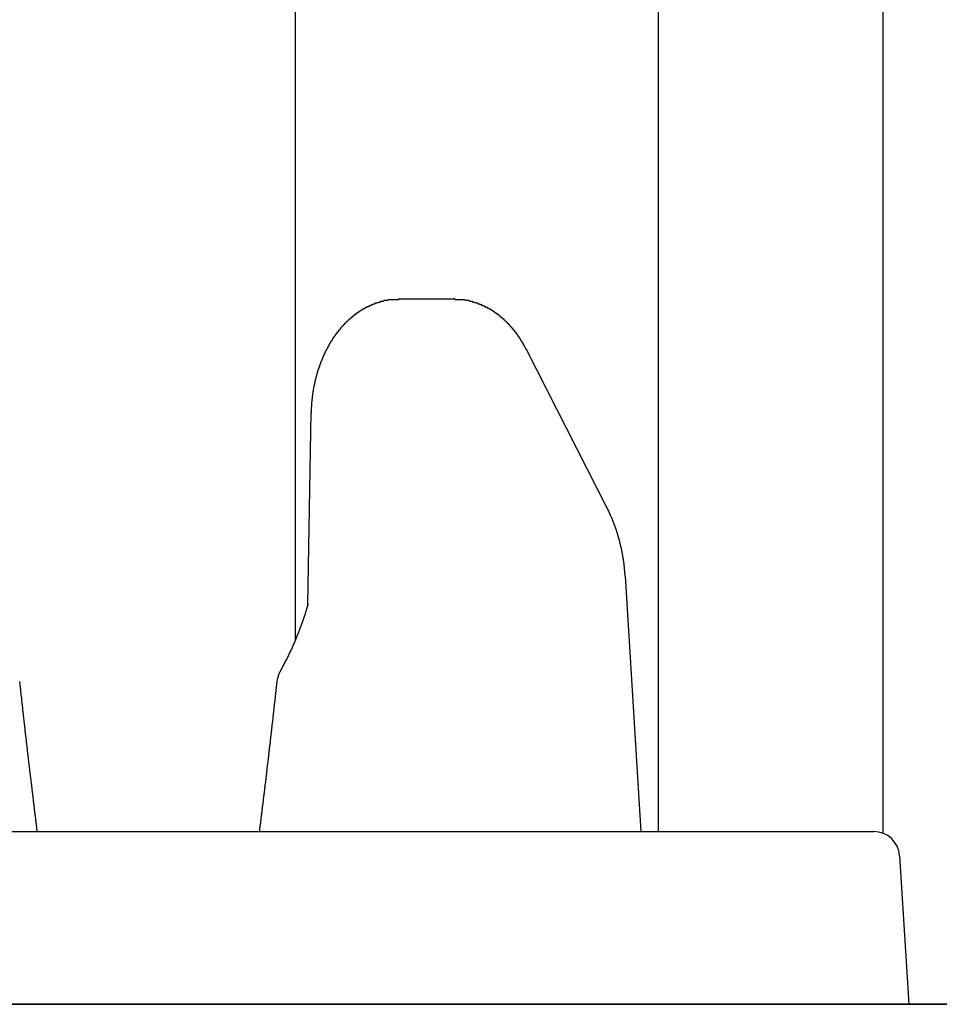
# Model space of a CAD drawing. Extents: x 0 to 990, y 0 to 1595.
# Drawn here: x 156 to 167, y 1308 to 1319 of the extents above; entities that cross this region are included whole.
import ezdxf

# ---------------------------------------------------------------- set-up
doc = ezdxf.new("R2010")
doc.units = 0
doc.layers.get('0').update_dxf_attribs({"linetype": 'CONTINUOUS'})
doc.layers.add('YKK_12', color=2, linetype='CONTINUOUS')
doc.layers.add('YKK_13', color=4, linetype='CONTINUOUS')

msp = doc.modelspace()

# ---------------------------------------------------------------- linework, layer by layer
for points in [[(160.494, 1316.11, 0), (160.49, 1316.11, 0), (160.486, 1316.1, 0), (160.483, 1316.1, 0), (160.479, 1316.1, 0), (160.475, 1316.1, 0), (160.472, 1316.1, 0), (160.468, 1316.1, 0), (160.464, 1316.1, 0), (160.461, 1316.1, 0), (160.457, 1316.1, 0), (160.454, 1316.1, 0), (160.45, 1316.1, 0), (160.446, 1316.1, 0), (160.443, 1316.1, 0), (160.439, 1316.1, 0), (160.435, 1316.1, 0), (160.432, 1316.1, 0), (160.428, 1316.1, 0), (160.424, 1316.1, 0), (160.421, 1316.1, 0), (160.417, 1316.1, 0), (160.414, 1316.1, 0), (160.41, 1316.1, 0), (160.406, 1316.1, 0), (160.403, 1316.1, 0), (160.399, 1316.1, 0), (160.395, 1316.1, 0), (160.392, 1316.1, 0), (160.388, 1316.1, 0), (160.385, 1316.1, 0), (160.381, 1316.1, 0), (160.377, 1316.1, 0), (160.374, 1316.1, 0), (160.37, 1316.1, 0), (160.367, 1316.1, 0), (160.363, 1316.09, 0), (160.36, 1316.09, 0), (160.356, 1316.09, 0), (160.352, 1316.09, 0), (160.349, 1316.09, 0), (160.345, 1316.09, 0), (160.342, 1316.09, 0), (160.338, 1316.09, 0), (160.335, 1316.09, 0), (160.331, 1316.09, 0), (160.327, 1316.09, 0), (160.324, 1316.09, 0), (160.32, 1316.09, 0), (160.317, 1316.09, 0), (160.313, 1316.08, 0), (160.31, 1316.08, 0), (160.306, 1316.08, 0), (160.303, 1316.08, 0), (160.299, 1316.08, 0), (160.296, 1316.08, 0), (160.292, 1316.08, 0), (160.289, 1316.08, 0), (160.285, 1316.08, 0), (160.282, 1316.08, 0), (160.278, 1316.08, 0), (160.275, 1316.07, 0), (160.271, 1316.07, 0), (160.268, 1316.07, 0), (160.264, 1316.07, 0), (160.261, 1316.07, 0), (160.257, 1316.07, 0), (160.254, 1316.07, 0), (160.25, 1316.07, 0), (160.247, 1316.07, 0), (160.244, 1316.06, 0), (160.24, 1316.06, 0), (160.237, 1316.06, 0), (160.233, 1316.06, 0), (160.23, 1316.06, 0), (160.227, 1316.06, 0), (160.223, 1316.06, 0), (160.22, 1316.06, 0), (160.216, 1316.06, 0), (160.213, 1316.05, 0), (160.21, 1316.05, 0), (160.206, 1316.05, 0), (160.203, 1316.05, 0), (160.199, 1316.05, 0), (160.196, 1316.05, 0), (160.193, 1316.05, 0), (160.189, 1316.04, 0), (160.186, 1316.04, 0), (160.183, 1316.04, 0), (160.18, 1316.04, 0), (160.176, 1316.04, 0), (160.173, 1316.04, 0), (160.17, 1316.04, 0), (160.166, 1316.03, 0), (160.163, 1316.03, 0), (160.16, 1316.03, 0), (160.157, 1316.03, 0), (160.153, 1316.03, 0), (160.15, 1316.03, 0), (160.147, 1316.03, 0), (160.144, 1316.02, 0), (160.14, 1316.02, 0), (160.137, 1316.02, 0), (160.134, 1316.02, 0), (160.131, 1316.02, 0), (160.127, 1316.02, 0), (160.124, 1316.02, 0), (160.121, 1316.01, 0), (160.118, 1316.01, 0), (160.115, 1316.01, 0), (160.112, 1316.01, 0), (160.108, 1316.01, 0), (160.105, 1316.01, 0), (160.102, 1316, 0), (160.099, 1316, 0), (160.096, 1316, 0), (160.093, 1316, 0), (160.09, 1316, 0), (160.087, 1315.99, 0), (160.084, 1315.99, 0), (160.08, 1315.99, 0), (160.077, 1315.99, 0), (160.074, 1315.99, 0), (160.071, 1315.99, 0), (160.068, 1315.98, 0), (160.065, 1315.98, 0), (160.062, 1315.98, 0), (160.059, 1315.98, 0), (160.056, 1315.98, 0), (160.053, 1315.97, 0), (160.05, 1315.97, 0), (160.047, 1315.97, 0), (160.044, 1315.97, 0), (160.041, 1315.97, 0), (160.038, 1315.97, 0), (160.035, 1315.96, 0), (160.032, 1315.96, 0), (160.029, 1315.96, 0), (160.026, 1315.96, 0), (160.023, 1315.96, 0), (160.021, 1315.95, 0), (160.018, 1315.95, 0), (160.015, 1315.95, 0), (160.012, 1315.95, 0), (160.009, 1315.95, 0), (160.006, 1315.94, 0), (160.003, 1315.94, 0), (160, 1315.94, 0), (159.998, 1315.94, 0), (159.995, 1315.94, 0), (159.992, 1315.93, 0), (159.989, 1315.93, 0), (159.986, 1315.93, 0), (159.983, 1315.93, 0), (159.981, 1315.92, 0), (159.978, 1315.92, 0), (159.975, 1315.92, 0), (159.972, 1315.92, 0), (159.97, 1315.92, 0), (159.967, 1315.91, 0), (159.964, 1315.91, 0), (159.961, 1315.91, 0), (159.959, 1315.91, 0), (159.956, 1315.91, 0), (159.953, 1315.9, 0), (159.951, 1315.9, 0), (159.948, 1315.9, 0), (159.945, 1315.9, 0), (159.943, 1315.89, 0), (159.94, 1315.89, 0), (159.937, 1315.89, 0), (159.935, 1315.89, 0), (159.932, 1315.88, 0), (159.929, 1315.88, 0), (159.927, 1315.88, 0), (159.924, 1315.88, 0), (159.921, 1315.88, 0), (159.919, 1315.87, 0), (159.916, 1315.87, 0), (159.914, 1315.87, 0), (159.911, 1315.87, 0), (159.909, 1315.86, 0), (159.906, 1315.86, 0), (159.904, 1315.86, 0), (159.901, 1315.86, 0), (159.898, 1315.85, 0), (159.896, 1315.85, 0), (159.893, 1315.85, 0), (159.891, 1315.85, 0), (159.889, 1315.85, 0), (159.886, 1315.84, 0), (159.884, 1315.84, 0), (159.881, 1315.84, 0), (159.879, 1315.84, 0), (159.876, 1315.83, 0), (159.874, 1315.83, 0), (159.871, 1315.83, 0), (159.869, 1315.83, 0), (159.867, 1315.82, 0), (159.864, 1315.82, 0), (159.862, 1315.82, 0), (159.859, 1315.82, 0), (159.857, 1315.81, 0), (159.855, 1315.81, 0), (159.852, 1315.81, 0), (159.85, 1315.81, 0), (159.848, 1315.8, 0), (159.845, 1315.8, 0), (159.843, 1315.8, 0), (159.841, 1315.8, 0), (159.838, 1315.79, 0), (159.836, 1315.79, 0), (159.834, 1315.79, 0), (159.832, 1315.79, 0), (159.829, 1315.78, 0), (159.827, 1315.78, 0), (159.825, 1315.78, 0), (159.823, 1315.78, 0), (159.82, 1315.77, 0), (159.818, 1315.77, 0), (159.816, 1315.77, 0), (159.814, 1315.77, 0), (159.811, 1315.76, 0), (159.809, 1315.76, 0), (159.807, 1315.76, 0), (159.805, 1315.75, 0), (159.803, 1315.75, 0), (159.801, 1315.75, 0), (159.798, 1315.75, 0), (159.796, 1315.74, 0), (159.794, 1315.74, 0), (159.792, 1315.74, 0), (159.79, 1315.74, 0), (159.788, 1315.73, 0), (159.786, 1315.73, 0), (159.784, 1315.73, 0), (159.782, 1315.73, 0), (159.78, 1315.72, 0), (159.777, 1315.72, 0), (159.775, 1315.72, 0), (159.773, 1315.71, 0), (159.771, 1315.71, 0), (159.769, 1315.71, 0), (159.767, 1315.71, 0), (159.765, 1315.7, 0), (159.763, 1315.7, 0), (159.761, 1315.7, 0), (159.759, 1315.7, 0), (159.757, 1315.69, 0), (159.755, 1315.69, 0), (159.753, 1315.69, 0), (159.751, 1315.68, 0), (159.749, 1315.68, 0), (159.747, 1315.68, 0), (159.746, 1315.68, 0), (159.744, 1315.67, 0), (159.742, 1315.67, 0), (159.74, 1315.67, 0), (159.738, 1315.67, 0), (159.736, 1315.66, 0), (159.734, 1315.66, 0), (159.732, 1315.66, 0), (159.73, 1315.65, 0), (159.729, 1315.65, 0), (159.727, 1315.65, 0), (159.725, 1315.65, 0), (159.723, 1315.64, 0), (159.721, 1315.64, 0), (159.719, 1315.64, 0), (159.718, 1315.63, 0), (159.716, 1315.63, 0), (159.714, 1315.63, 0), (159.712, 1315.63, 0), (159.71, 1315.62, 0), (159.709, 1315.62, 0), (159.707, 1315.62, 0), (159.705, 1315.62, 0), (159.703, 1315.61, 0), (159.702, 1315.61, 0), (159.7, 1315.61, 0), (159.698, 1315.6, 0), (159.696, 1315.6, 0), (159.695, 1315.6, 0), (159.693, 1315.6, 0), (159.691, 1315.59, 0), (159.69, 1315.59, 0), (159.688, 1315.59, 0), (159.686, 1315.58, 0), (159.685, 1315.58, 0), (159.683, 1315.58, 0), (159.681, 1315.58, 0), (159.68, 1315.57, 0), (159.678, 1315.57, 0), (159.676, 1315.57, 0), (159.675, 1315.56, 0), (159.673, 1315.56, 0), (159.672, 1315.56, 0), (159.67, 1315.55, 0), (159.668, 1315.55, 0), (159.667, 1315.55, 0), (159.665, 1315.55, 0), (159.664, 1315.54, 0), (159.662, 1315.54, 0), (159.661, 1315.54, 0), (159.659, 1315.53, 0), (159.657, 1315.53, 0), (159.656, 1315.53, 0), (159.654, 1315.53, 0), (159.653, 1315.52, 0), (159.651, 1315.52, 0), (159.65, 1315.52, 0), (159.648, 1315.51, 0), (159.647, 1315.51, 0), (159.645, 1315.51, 0), (159.644, 1315.51, 0), (159.642, 1315.5, 0), (159.641, 1315.5, 0), (159.64, 1315.5, 0), (159.638, 1315.49, 0), (159.637, 1315.49, 0), (159.635, 1315.49, 0), (159.634, 1315.48, 0), (159.632, 1315.48, 0), (159.631, 1315.48, 0), (159.63, 1315.48, 0), (159.628, 1315.47, 0), (159.627, 1315.47, 0), (159.625, 1315.47, 0), (159.624, 1315.46, 0), (159.623, 1315.46, 0), (159.621, 1315.46, 0), (159.62, 1315.45, 0), (159.619, 1315.45, 0), (159.617, 1315.45, 0), (159.616, 1315.45, 0), (159.615, 1315.44, 0), (159.613, 1315.44, 0), (159.612, 1315.44, 0), (159.611, 1315.43, 0), (159.609, 1315.43, 0), (159.608, 1315.43, 0), (159.607, 1315.43, 0), (159.606, 1315.42, 0), (159.604, 1315.42, 0), (159.603, 1315.42, 0), (159.602, 1315.41, 0), (159.601, 1315.41, 0), (159.599, 1315.41, 0), (159.598, 1315.4, 0), (159.597, 1315.4, 0), (159.596, 1315.4, 0), (159.594, 1315.39, 0), (159.593, 1315.39, 0), (159.592, 1315.39, 0), (159.591, 1315.39, 0), (159.59, 1315.38, 0), (159.588, 1315.38, 0), (159.587, 1315.38, 0), (159.586, 1315.37, 0), (159.585, 1315.37, 0), (159.584, 1315.37, 0), (159.583, 1315.36, 0), (159.581, 1315.36, 0), (159.58, 1315.36, 0), (159.579, 1315.36, 0), (159.578, 1315.35, 0), (159.577, 1315.35, 0), (159.576, 1315.35, 0), (159.575, 1315.34, 0), (159.574, 1315.34, 0), (159.573, 1315.34, 0), (159.572, 1315.33, 0), (159.57, 1315.33, 0), (159.569, 1315.33, 0), (159.568, 1315.32, 0), (159.567, 1315.32, 0), (159.566, 1315.32, 0), (159.565, 1315.32, 0), (159.564, 1315.31, 0), (159.563, 1315.31, 0), (159.562, 1315.31, 0), (159.561, 1315.3, 0), (159.56, 1315.3, 0), (159.559, 1315.3, 0), (159.558, 1315.29, 0), (159.557, 1315.29, 0), (159.556, 1315.29, 0), (159.555, 1315.29, 0), (159.554, 1315.28, 0), (159.553, 1315.28, 0), (159.552, 1315.28, 0), (159.551, 1315.27, 0), (159.55, 1315.27, 0), (159.549, 1315.27, 0), (159.548, 1315.26, 0), (159.547, 1315.26, 0), (159.547, 1315.26, 0), (159.546, 1315.25, 0), (159.545, 1315.25, 0), (159.544, 1315.25, 0), (159.543, 1315.24, 0), (159.542, 1315.24, 0), (159.541, 1315.24, 0), (159.54, 1315.24, 0), (159.539, 1315.23, 0), (159.539, 1315.23, 0), (159.538, 1315.23, 0), (159.537, 1315.22, 0), (159.536, 1315.22, 0), (159.535, 1315.22, 0), (159.534, 1315.21, 0), (159.533, 1315.21, 0), (159.533, 1315.21, 0), (159.532, 1315.2, 0), (159.531, 1315.2, 0), (159.53, 1315.2, 0), (159.529, 1315.2, 0), (159.529, 1315.19, 0), (159.528, 1315.19, 0), (159.527, 1315.19, 0), (159.526, 1315.18, 0), (159.526, 1315.18, 0), (159.525, 1315.18, 0), (159.524, 1315.17, 0), (159.523, 1315.17, 0), (159.523, 1315.17, 0), (159.522, 1315.16, 0), (159.521, 1315.16, 0), (159.52, 1315.16, 0), (159.52, 1315.15, 0), (159.519, 1315.15, 0), (159.518, 1315.15, 0), (159.517, 1315.15, 0), (159.517, 1315.14, 0), (159.516, 1315.14, 0), (159.515, 1315.14, 0), (159.515, 1315.13, 0), (159.514, 1315.13, 0), (159.513, 1315.13, 0), (159.513, 1315.12, 0), (159.512, 1315.12, 0), (159.511, 1315.12, 0), (159.511, 1315.11, 0), (159.51, 1315.11, 0), (159.51, 1315.11, 0), (159.509, 1315.1, 0), (159.508, 1315.1, 0), (159.508, 1315.1, 0), (159.507, 1315.1, 0), (159.506, 1315.09, 0), (159.506, 1315.09, 0), (159.505, 1315.09, 0), (159.505, 1315.08, 0), (159.504, 1315.08, 0), (159.504, 1315.08, 0), (159.503, 1315.07, 0), (159.502, 1315.07, 0), (159.502, 1315.07, 0), (159.501, 1315.06, 0), (159.501, 1315.06, 0), (159.5, 1315.06, 0), (159.5, 1315.05, 0), (159.499, 1315.05, 0), (159.499, 1315.05, 0), (159.498, 1315.04, 0), (159.498, 1315.04, 0), (159.497, 1315.04, 0), (159.497, 1315.04, 0), (159.496, 1315.03, 0), (159.496, 1315.03, 0), (159.495, 1315.03, 0), (159.495, 1315.02, 0), (159.494, 1315.02, 0), (159.494, 1315.02, 0), (159.493, 1315.01, 0), (159.493, 1315.01, 0), (159.492, 1315.01, 0), (159.492, 1315, 0), (159.492, 1315, 0), (159.491, 1315, 0), (159.491, 1314.99, 0), (159.49, 1314.99, 0), (159.49, 1314.99, 0), (159.489, 1314.98, 0), (159.489, 1314.98, 0), (159.489, 1314.98, 0), (159.488, 1314.98, 0), (159.488, 1314.97, 0), (159.488, 1314.97, 0), (159.487, 1314.97, 0), (159.487, 1314.96, 0), (159.486, 1314.96, 0), (159.486, 1314.96, 0), (159.486, 1314.95, 0), (159.485, 1314.95, 0), (159.485, 1314.95, 0), (159.485, 1314.94, 0), (159.484, 1314.94, 0), (159.484, 1314.94, 0), (159.484, 1314.93, 0), (159.483, 1314.93, 0), (159.483, 1314.93, 0), (159.483, 1314.92, 0), (159.483, 1314.92, 0), (159.482, 1314.92, 0), (159.482, 1314.92, 0), (159.482, 1314.91, 0), (159.482, 1314.91, 0), (159.481, 1314.91, 0), (159.481, 1314.9, 0), (159.481, 1314.9, 0), (159.481, 1314.9, 0), (159.48, 1314.89, 0), (159.48, 1314.89, 0), (159.48, 1314.89, 0), (159.48, 1314.88, 0), (159.479, 1314.88, 0), (159.479, 1314.88, 0), (159.479, 1314.87, 0), (159.479, 1314.87, 0), (159.479, 1314.87, 0), (159.479, 1314.86, 0), (159.478, 1314.86, 0), (159.478, 1314.86, 0), (159.478, 1314.85, 0), (159.478, 1314.85, 0), (159.478, 1314.85, 0), (159.478, 1314.85, 0), (159.477, 1314.84, 0), (159.477, 1314.84, 0), (159.477, 1314.84, 0), (159.477, 1314.83, 0), (159.477, 1314.83, 0), (159.477, 1314.83, 0), (159.477, 1314.82, 0), (159.477, 1314.82, 0), (159.477, 1314.82, 0), (159.476, 1314.81, 0), (159.476, 1314.81, 0), (159.476, 1314.81, 0), (159.476, 1314.8, 0), (159.476, 1314.8, 0), (159.476, 1314.8, 0), (159.476, 1314.79, 0)], [(161.967, 1315.52, 0), (161.966, 1315.53, 0), (161.964, 1315.53, 0), (161.963, 1315.53, 0), (161.962, 1315.53, 0), (161.961, 1315.53, 0), (161.959, 1315.54, 0), (161.958, 1315.54, 0), (161.957, 1315.54, 0), (161.956, 1315.54, 0), (161.954, 1315.55, 0), (161.953, 1315.55, 0), (161.952, 1315.55, 0), (161.951, 1315.55, 0), (161.949, 1315.56, 0), (161.948, 1315.56, 0), (161.947, 1315.56, 0), (161.946, 1315.56, 0), (161.944, 1315.57, 0), (161.943, 1315.57, 0), (161.942, 1315.57, 0), (161.94, 1315.57, 0), (161.939, 1315.57, 0), (161.938, 1315.58, 0), (161.937, 1315.58, 0), (161.935, 1315.58, 0), (161.934, 1315.58, 0), (161.933, 1315.59, 0), (161.931, 1315.59, 0), (161.93, 1315.59, 0), (161.929, 1315.59, 0), (161.927, 1315.6, 0), (161.926, 1315.6, 0), (161.925, 1315.6, 0), (161.923, 1315.6, 0), (161.922, 1315.6, 0), (161.921, 1315.61, 0), (161.919, 1315.61, 0), (161.918, 1315.61, 0), (161.917, 1315.61, 0), (161.915, 1315.62, 0), (161.914, 1315.62, 0), (161.912, 1315.62, 0), (161.911, 1315.62, 0), (161.91, 1315.62, 0), (161.908, 1315.63, 0), (161.907, 1315.63, 0), (161.905, 1315.63, 0), (161.904, 1315.63, 0), (161.902, 1315.64, 0), (161.901, 1315.64, 0), (161.9, 1315.64, 0), (161.898, 1315.64, 0), (161.897, 1315.65, 0), (161.895, 1315.65, 0), (161.894, 1315.65, 0), (161.892, 1315.65, 0), (161.891, 1315.65, 0), (161.889, 1315.66, 0), (161.888, 1315.66, 0), (161.886, 1315.66, 0), (161.885, 1315.66, 0), (161.883, 1315.67, 0), (161.882, 1315.67, 0), (161.88, 1315.67, 0), (161.879, 1315.67, 0), (161.877, 1315.67, 0), (161.876, 1315.68, 0), (161.874, 1315.68, 0), (161.873, 1315.68, 0), (161.871, 1315.68, 0), (161.869, 1315.69, 0), (161.868, 1315.69, 0), (161.866, 1315.69, 0), (161.865, 1315.69, 0), (161.863, 1315.69, 0), (161.862, 1315.7, 0), (161.86, 1315.7, 0), (161.858, 1315.7, 0), (161.857, 1315.7, 0), (161.855, 1315.71, 0), (161.854, 1315.71, 0), (161.852, 1315.71, 0), (161.85, 1315.71, 0), (161.849, 1315.71, 0), (161.847, 1315.72, 0), (161.845, 1315.72, 0), (161.844, 1315.72, 0), (161.842, 1315.72, 0), (161.84, 1315.72, 0), (161.839, 1315.73, 0), (161.837, 1315.73, 0), (161.835, 1315.73, 0), (161.834, 1315.73, 0), (161.832, 1315.74, 0), (161.83, 1315.74, 0), (161.829, 1315.74, 0), (161.827, 1315.74, 0), (161.825, 1315.74, 0), (161.824, 1315.75, 0), (161.822, 1315.75, 0), (161.82, 1315.75, 0), (161.818, 1315.75, 0), (161.817, 1315.75, 0), (161.815, 1315.76, 0), (161.813, 1315.76, 0), (161.812, 1315.76, 0), (161.81, 1315.76, 0), (161.808, 1315.76, 0), (161.806, 1315.77, 0), (161.804, 1315.77, 0), (161.803, 1315.77, 0), (161.801, 1315.77, 0), (161.799, 1315.78, 0), (161.797, 1315.78, 0), (161.796, 1315.78, 0), (161.794, 1315.78, 0), (161.792, 1315.78, 0), (161.79, 1315.79, 0), (161.788, 1315.79, 0), (161.787, 1315.79, 0), (161.785, 1315.79, 0), (161.783, 1315.79, 0), (161.781, 1315.8, 0), (161.779, 1315.8, 0), (161.777, 1315.8, 0), (161.775, 1315.8, 0), (161.774, 1315.8, 0), (161.772, 1315.81, 0), (161.77, 1315.81, 0), (161.768, 1315.81, 0), (161.766, 1315.81, 0), (161.764, 1315.81, 0), (161.762, 1315.82, 0), (161.76, 1315.82, 0), (161.759, 1315.82, 0), (161.757, 1315.82, 0), (161.755, 1315.82, 0), (161.753, 1315.83, 0), (161.751, 1315.83, 0), (161.749, 1315.83, 0), (161.747, 1315.83, 0), (161.745, 1315.83, 0), (161.743, 1315.84, 0), (161.741, 1315.84, 0), (161.739, 1315.84, 0), (161.737, 1315.84, 0), (161.735, 1315.84, 0), (161.733, 1315.85, 0), (161.731, 1315.85, 0), (161.729, 1315.85, 0), (161.727, 1315.85, 0), (161.725, 1315.85, 0), (161.723, 1315.86, 0), (161.721, 1315.86, 0), (161.719, 1315.86, 0), (161.717, 1315.86, 0), (161.715, 1315.86, 0), (161.713, 1315.86, 0), (161.711, 1315.87, 0), (161.709, 1315.87, 0), (161.707, 1315.87, 0), (161.705, 1315.87, 0), (161.703, 1315.87, 0), (161.701, 1315.88, 0), (161.699, 1315.88, 0), (161.697, 1315.88, 0), (161.694, 1315.88, 0), (161.692, 1315.88, 0), (161.69, 1315.88, 0), (161.688, 1315.89, 0), (161.686, 1315.89, 0), (161.684, 1315.89, 0), (161.682, 1315.89, 0), (161.68, 1315.89, 0), (161.678, 1315.9, 0), (161.675, 1315.9, 0), (161.673, 1315.9, 0), (161.671, 1315.9, 0), (161.669, 1315.9, 0), (161.667, 1315.9, 0), (161.665, 1315.91, 0), (161.662, 1315.91, 0), (161.66, 1315.91, 0), (161.658, 1315.91, 0), (161.656, 1315.91, 0), (161.654, 1315.92, 0), (161.651, 1315.92, 0), (161.649, 1315.92, 0), (161.647, 1315.92, 0), (161.645, 1315.92, 0), (161.643, 1315.92, 0), (161.64, 1315.93, 0), (161.638, 1315.93, 0), (161.636, 1315.93, 0), (161.634, 1315.93, 0), (161.631, 1315.93, 0), (161.629, 1315.93, 0), (161.627, 1315.94, 0), (161.625, 1315.94, 0), (161.622, 1315.94, 0), (161.62, 1315.94, 0), (161.618, 1315.94, 0), (161.615, 1315.94, 0), (161.613, 1315.95, 0), (161.611, 1315.95, 0), (161.608, 1315.95, 0), (161.606, 1315.95, 0), (161.604, 1315.95, 0), (161.602, 1315.95, 0), (161.599, 1315.96, 0), (161.597, 1315.96, 0), (161.595, 1315.96, 0), (161.592, 1315.96, 0), (161.59, 1315.96, 0), (161.587, 1315.96, 0), (161.585, 1315.96, 0), (161.583, 1315.97, 0), (161.58, 1315.97, 0), (161.578, 1315.97, 0), (161.576, 1315.97, 0), (161.573, 1315.97, 0), (161.571, 1315.97, 0), (161.568, 1315.98, 0), (161.566, 1315.98, 0), (161.564, 1315.98, 0), (161.561, 1315.98, 0), (161.559, 1315.98, 0), (161.556, 1315.98, 0), (161.554, 1315.98, 0), (161.551, 1315.99, 0), (161.549, 1315.99, 0), (161.546, 1315.99, 0), (161.544, 1315.99, 0), (161.542, 1315.99, 0), (161.539, 1315.99, 0), (161.537, 1315.99, 0), (161.534, 1316, 0), (161.532, 1316, 0), (161.529, 1316, 0), (161.527, 1316, 0), (161.524, 1316, 0), (161.522, 1316, 0), (161.519, 1316, 0), (161.517, 1316.01, 0), (161.514, 1316.01, 0), (161.512, 1316.01, 0), (161.509, 1316.01, 0), (161.506, 1316.01, 0), (161.504, 1316.01, 0), (161.501, 1316.01, 0), (161.499, 1316.01, 0), (161.496, 1316.02, 0), (161.494, 1316.02, 0), (161.491, 1316.02, 0), (161.489, 1316.02, 0), (161.486, 1316.02, 0), (161.483, 1316.02, 0), (161.481, 1316.02, 0), (161.478, 1316.03, 0), (161.476, 1316.03, 0), (161.473, 1316.03, 0), (161.47, 1316.03, 0), (161.468, 1316.03, 0), (161.465, 1316.03, 0), (161.463, 1316.03, 0), (161.46, 1316.03, 0), (161.457, 1316.03, 0), (161.455, 1316.04, 0), (161.452, 1316.04, 0), (161.449, 1316.04, 0), (161.447, 1316.04, 0), (161.444, 1316.04, 0), (161.441, 1316.04, 0), (161.439, 1316.04, 0), (161.436, 1316.04, 0), (161.433, 1316.04, 0), (161.431, 1316.05, 0), (161.428, 1316.05, 0), (161.425, 1316.05, 0), (161.423, 1316.05, 0), (161.42, 1316.05, 0), (161.417, 1316.05, 0), (161.415, 1316.05, 0), (161.412, 1316.05, 0), (161.409, 1316.05, 0), (161.407, 1316.06, 0), (161.404, 1316.06, 0), (161.401, 1316.06, 0), (161.398, 1316.06, 0), (161.396, 1316.06, 0), (161.393, 1316.06, 0), (161.39, 1316.06, 0), (161.387, 1316.06, 0), (161.385, 1316.06, 0), (161.382, 1316.06, 0), (161.379, 1316.06, 0), (161.376, 1316.07, 0), (161.374, 1316.07, 0), (161.371, 1316.07, 0), (161.368, 1316.07, 0), (161.365, 1316.07, 0), (161.363, 1316.07, 0), (161.36, 1316.07, 0), (161.357, 1316.07, 0), (161.354, 1316.07, 0), (161.352, 1316.07, 0), (161.349, 1316.07, 0), (161.346, 1316.07, 0), (161.343, 1316.08, 0), (161.34, 1316.08, 0), (161.338, 1316.08, 0), (161.335, 1316.08, 0), (161.332, 1316.08, 0), (161.329, 1316.08, 0), (161.326, 1316.08, 0), (161.323, 1316.08, 0), (161.321, 1316.08, 0), (161.318, 1316.08, 0), (161.315, 1316.08, 0), (161.312, 1316.08, 0), (161.309, 1316.08, 0), (161.306, 1316.09, 0), (161.304, 1316.09, 0), (161.301, 1316.09, 0), (161.298, 1316.09, 0), (161.295, 1316.09, 0), (161.292, 1316.09, 0), (161.289, 1316.09, 0), (161.287, 1316.09, 0), (161.284, 1316.09, 0), (161.281, 1316.09, 0), (161.278, 1316.09, 0), (161.275, 1316.09, 0), (161.272, 1316.09, 0), (161.269, 1316.09, 0), (161.267, 1316.09, 0), (161.264, 1316.09, 0), (161.261, 1316.09, 0), (161.258, 1316.09, 0), (161.255, 1316.1, 0), (161.252, 1316.1, 0), (161.249, 1316.1, 0), (161.246, 1316.1, 0), (161.243, 1316.1, 0), (161.241, 1316.1, 0), (161.238, 1316.1, 0), (161.235, 1316.1, 0), (161.232, 1316.1, 0), (161.229, 1316.1, 0), (161.226, 1316.1, 0), (161.223, 1316.1, 0), (161.22, 1316.1, 0), (161.217, 1316.1, 0), (161.215, 1316.1, 0), (161.212, 1316.1, 0), (161.209, 1316.1, 0), (161.206, 1316.1, 0), (161.203, 1316.1, 0), (161.2, 1316.1, 0), (161.197, 1316.1, 0), (161.194, 1316.1, 0), (161.191, 1316.1, 0), (161.188, 1316.1, 0), (161.185, 1316.1, 0), (161.183, 1316.1, 0), (161.18, 1316.1, 0), (161.177, 1316.1, 0), (161.174, 1316.1, 0), (161.171, 1316.1, 0), (161.168, 1316.1, 0), (161.165, 1316.1, 0), (161.162, 1316.1, 0), (161.159, 1316.1, 0), (161.156, 1316.1, 0), (161.153, 1316.1, 0), (161.15, 1316.1, 0), (161.147, 1316.1, 0), (161.145, 1316.1, 0), (161.142, 1316.1, 0), (161.139, 1316.11, 0), (161.136, 1316.11, 0), (161.133, 1316.11, 0), (161.13, 1316.11, 0)], [(163.11, 1312.9, 0), (163.11, 1312.9, 0), (163.11, 1312.91, 0), (163.11, 1312.91, 0), (163.109, 1312.91, 0), (163.109, 1312.92, 0), (163.109, 1312.92, 0), (163.109, 1312.92, 0), (163.108, 1312.93, 0), (163.108, 1312.93, 0), (163.108, 1312.93, 0), (163.108, 1312.93, 0), (163.107, 1312.94, 0), (163.107, 1312.94, 0), (163.107, 1312.94, 0), (163.107, 1312.95, 0), (163.106, 1312.95, 0), (163.106, 1312.95, 0), (163.106, 1312.96, 0), (163.106, 1312.96, 0), (163.105, 1312.96, 0), (163.105, 1312.97, 0), (163.105, 1312.97, 0), (163.104, 1312.97, 0), (163.104, 1312.98, 0), (163.104, 1312.98, 0), (163.104, 1312.98, 0), (163.103, 1312.99, 0), (163.103, 1312.99, 0), (163.103, 1312.99, 0), (163.102, 1312.99, 0), (163.102, 1313, 0), (163.102, 1313, 0), (163.101, 1313, 0), (163.101, 1313.01, 0), (163.101, 1313.01, 0), (163.1, 1313.01, 0), (163.1, 1313.02, 0), (163.1, 1313.02, 0), (163.099, 1313.02, 0), (163.099, 1313.03, 0), (163.099, 1313.03, 0), (163.098, 1313.03, 0), (163.098, 1313.04, 0), (163.097, 1313.04, 0), (163.097, 1313.04, 0), (163.097, 1313.05, 0), (163.096, 1313.05, 0), (163.096, 1313.05, 0), (163.095, 1313.05, 0), (163.095, 1313.06, 0), (163.095, 1313.06, 0), (163.094, 1313.06, 0), (163.094, 1313.07, 0), (163.093, 1313.07, 0), (163.093, 1313.07, 0), (163.092, 1313.08, 0), (163.092, 1313.08, 0), (163.091, 1313.08, 0), (163.091, 1313.09, 0), (163.091, 1313.09, 0), (163.09, 1313.09, 0), (163.09, 1313.1, 0), (163.089, 1313.1, 0), (163.089, 1313.1, 0), (163.088, 1313.11, 0), (163.088, 1313.11, 0), (163.087, 1313.11, 0), (163.087, 1313.11, 0), (163.086, 1313.12, 0), (163.086, 1313.12, 0), (163.085, 1313.12, 0), (163.084, 1313.13, 0), (163.084, 1313.13, 0), (163.083, 1313.13, 0), (163.083, 1313.14, 0), (163.082, 1313.14, 0), (163.082, 1313.14, 0), (163.081, 1313.15, 0), (163.081, 1313.15, 0), (163.08, 1313.15, 0), (163.079, 1313.16, 0), (163.079, 1313.16, 0), (163.078, 1313.16, 0), (163.078, 1313.17, 0), (163.077, 1313.17, 0), (163.076, 1313.17, 0), (163.076, 1313.17, 0), (163.075, 1313.18, 0), (163.075, 1313.18, 0), (163.074, 1313.18, 0), (163.073, 1313.19, 0), (163.073, 1313.19, 0), (163.072, 1313.19, 0), (163.071, 1313.2, 0), (163.071, 1313.2, 0), (163.07, 1313.2, 0), (163.07, 1313.21, 0), (163.069, 1313.21, 0), (163.068, 1313.21, 0), (163.068, 1313.22, 0), (163.067, 1313.22, 0), (163.066, 1313.22, 0), (163.066, 1313.22, 0), (163.065, 1313.23, 0), (163.064, 1313.23, 0), (163.063, 1313.23, 0), (163.063, 1313.24, 0), (163.062, 1313.24, 0), (163.061, 1313.24, 0), (163.061, 1313.25, 0), (163.06, 1313.25, 0), (163.059, 1313.25, 0), (163.058, 1313.26, 0), (163.058, 1313.26, 0), (163.057, 1313.26, 0), (163.056, 1313.27, 0), (163.055, 1313.27, 0), (163.055, 1313.27, 0), (163.054, 1313.27, 0), (163.053, 1313.28, 0), (163.052, 1313.28, 0), (163.052, 1313.28, 0), (163.051, 1313.29, 0), (163.05, 1313.29, 0), (163.049, 1313.29, 0), (163.049, 1313.3, 0), (163.048, 1313.3, 0), (163.047, 1313.3, 0), (163.046, 1313.31, 0), (163.045, 1313.31, 0), (163.044, 1313.31, 0), (163.044, 1313.31, 0), (163.043, 1313.32, 0), (163.042, 1313.32, 0), (163.041, 1313.32, 0), (163.04, 1313.33, 0), (163.04, 1313.33, 0), (163.039, 1313.33, 0), (163.038, 1313.34, 0), (163.037, 1313.34, 0), (163.036, 1313.34, 0), (163.035, 1313.35, 0), (163.034, 1313.35, 0), (163.033, 1313.35, 0), (163.033, 1313.36, 0), (163.032, 1313.36, 0), (163.031, 1313.36, 0), (163.03, 1313.36, 0), (163.029, 1313.37, 0), (163.028, 1313.37, 0), (163.027, 1313.37, 0), (163.026, 1313.38, 0), (163.025, 1313.38, 0), (163.024, 1313.38, 0), (163.024, 1313.39, 0), (163.023, 1313.39, 0), (163.022, 1313.39, 0), (163.021, 1313.4, 0), (163.02, 1313.4, 0), (163.019, 1313.4, 0), (163.018, 1313.4, 0), (163.017, 1313.41, 0), (163.016, 1313.41, 0), (163.015, 1313.41, 0), (163.014, 1313.42, 0), (163.013, 1313.42, 0), (163.012, 1313.42, 0), (163.011, 1313.43, 0), (163.01, 1313.43, 0), (163.009, 1313.43, 0), (163.008, 1313.44, 0), (163.007, 1313.44, 0), (163.006, 1313.44, 0), (163.005, 1313.44, 0), (163.004, 1313.45, 0), (163.003, 1313.45, 0), (163.002, 1313.45, 0), (163.001, 1313.46, 0), (163, 1313.46, 0), (162.999, 1313.46, 0), (162.998, 1313.47, 0), (162.997, 1313.47, 0), (162.995, 1313.47, 0), (162.994, 1313.48, 0), (162.993, 1313.48, 0), (162.992, 1313.48, 0), (162.991, 1313.48, 0), (162.99, 1313.49, 0), (162.989, 1313.49, 0), (162.988, 1313.49, 0), (162.987, 1313.5, 0), (162.985, 1313.5, 0), (162.984, 1313.5, 0), (162.983, 1313.51, 0), (162.982, 1313.51, 0), (162.981, 1313.51, 0), (162.98, 1313.51, 0), (162.979, 1313.52, 0), (162.977, 1313.52, 0), (162.976, 1313.52, 0), (162.975, 1313.53, 0), (162.974, 1313.53, 0), (162.973, 1313.53, 0), (162.972, 1313.54, 0), (162.97, 1313.54, 0), (162.969, 1313.54, 0), (162.968, 1313.54, 0), (162.967, 1313.55, 0), (162.965, 1313.55, 0), (162.964, 1313.55, 0), (162.963, 1313.56, 0), (162.962, 1313.56, 0), (162.96, 1313.56, 0), (162.959, 1313.57, 0), (162.958, 1313.57, 0), (162.957, 1313.57, 0), (162.955, 1313.57, 0), (162.954, 1313.58, 0), (162.953, 1313.58, 0), (162.951, 1313.58, 0), (162.95, 1313.59, 0), (162.949, 1313.59, 0), (162.947, 1313.59, 0), (162.946, 1313.6, 0), (162.945, 1313.6, 0), (162.943, 1313.6, 0), (162.942, 1313.6, 0), (162.941, 1313.61, 0), (162.939, 1313.61, 0), (162.938, 1313.61, 0), (162.937, 1313.62, 0), (162.935, 1313.62, 0), (162.934, 1313.62, 0), (162.932, 1313.63, 0), (162.931, 1313.63, 0), (162.93, 1313.63, 0), (162.928, 1313.63, 0), (162.927, 1313.64, 0), (162.925, 1313.64, 0), (162.924, 1313.64, 0), (162.923, 1313.65, 0), (162.921, 1313.65, 0), (162.92, 1313.65, 0), (162.918, 1313.66, 0), (162.917, 1313.66, 0), (162.916, 1313.66, 0), (162.914, 1313.66, 0), (162.913, 1313.67, 0), (162.911, 1313.67, 0), (162.91, 1313.67, 0), (162.908, 1313.68, 0), (162.907, 1313.68, 0), (162.906, 1313.68, 0), (162.904, 1313.68, 0), (162.903, 1313.69, 0)], [(159.44, 1312.58, 0), (159.439, 1312.58, 0), (159.438, 1312.57, 0), (159.437, 1312.57, 0), (159.436, 1312.57, 0), (159.435, 1312.56, 0), (159.434, 1312.56, 0), (159.433, 1312.55, 0), (159.432, 1312.55, 0), (159.431, 1312.55, 0), (159.43, 1312.54, 0), (159.428, 1312.54, 0), (159.427, 1312.54, 0), (159.426, 1312.53, 0), (159.425, 1312.53, 0), (159.424, 1312.53, 0), (159.423, 1312.52, 0), (159.422, 1312.52, 0), (159.421, 1312.51, 0), (159.42, 1312.51, 0), (159.419, 1312.51, 0), (159.418, 1312.5, 0), (159.416, 1312.5, 0), (159.415, 1312.5, 0), (159.414, 1312.49, 0), (159.413, 1312.49, 0), (159.412, 1312.49, 0), (159.411, 1312.48, 0), (159.41, 1312.48, 0), (159.409, 1312.48, 0), (159.407, 1312.47, 0), (159.406, 1312.47, 0), (159.405, 1312.46, 0), (159.404, 1312.46, 0), (159.403, 1312.46, 0), (159.402, 1312.45, 0), (159.401, 1312.45, 0), (159.399, 1312.45, 0), (159.398, 1312.44, 0), (159.397, 1312.44, 0), (159.396, 1312.44, 0), (159.395, 1312.43, 0), (159.394, 1312.43, 0), (159.392, 1312.43, 0), (159.391, 1312.42, 0), (159.39, 1312.42, 0), (159.389, 1312.41, 0), (159.388, 1312.41, 0), (159.386, 1312.41, 0), (159.385, 1312.4, 0), (159.384, 1312.4, 0), (159.383, 1312.4, 0), (159.381, 1312.39, 0), (159.38, 1312.39, 0), (159.379, 1312.39, 0), (159.378, 1312.38, 0), (159.376, 1312.38, 0), (159.375, 1312.37, 0), (159.374, 1312.37, 0), (159.373, 1312.37, 0), (159.371, 1312.36, 0), (159.37, 1312.36, 0), (159.369, 1312.36, 0), (159.368, 1312.35, 0), (159.366, 1312.35, 0), (159.365, 1312.35, 0), (159.364, 1312.34, 0), (159.363, 1312.34, 0), (159.361, 1312.34, 0), (159.36, 1312.33, 0), (159.359, 1312.33, 0), (159.357, 1312.33, 0), (159.356, 1312.32, 0), (159.355, 1312.32, 0), (159.353, 1312.31, 0), (159.352, 1312.31, 0), (159.351, 1312.31, 0), (159.349, 1312.3, 0), (159.348, 1312.3, 0), (159.347, 1312.3, 0), (159.345, 1312.29, 0), (159.344, 1312.29, 0), (159.343, 1312.29, 0), (159.341, 1312.28, 0), (159.34, 1312.28, 0), (159.339, 1312.28, 0), (159.337, 1312.27, 0), (159.336, 1312.27, 0), (159.335, 1312.26, 0), (159.333, 1312.26, 0), (159.332, 1312.26, 0), (159.331, 1312.25, 0), (159.329, 1312.25, 0), (159.328, 1312.25, 0), (159.326, 1312.24, 0), (159.325, 1312.24, 0), (159.324, 1312.24, 0), (159.322, 1312.23, 0), (159.321, 1312.23, 0), (159.319, 1312.23, 0), (159.318, 1312.22, 0), (159.317, 1312.22, 0), (159.315, 1312.22, 0), (159.314, 1312.21, 0), (159.312, 1312.21, 0), (159.311, 1312.2, 0), (159.31, 1312.2, 0), (159.308, 1312.2, 0), (159.307, 1312.19, 0), (159.305, 1312.19, 0), (159.304, 1312.19, 0), (159.302, 1312.18, 0), (159.301, 1312.18, 0), (159.3, 1312.18, 0), (159.298, 1312.17, 0), (159.297, 1312.17, 0), (159.295, 1312.17, 0), (159.294, 1312.16, 0), (159.292, 1312.16, 0), (159.291, 1312.16, 0), (159.289, 1312.15, 0), (159.288, 1312.15, 0), (159.286, 1312.14, 0), (159.285, 1312.14, 0), (159.283, 1312.14, 0), (159.282, 1312.13, 0), (159.281, 1312.13, 0), (159.279, 1312.13, 0), (159.278, 1312.12, 0), (159.276, 1312.12, 0), (159.275, 1312.12, 0), (159.273, 1312.11, 0), (159.272, 1312.11, 0), (159.27, 1312.11, 0), (159.268, 1312.1, 0), (159.267, 1312.1, 0), (159.265, 1312.1, 0), (159.264, 1312.09, 0), (159.262, 1312.09, 0), (159.261, 1312.09, 0), (159.259, 1312.08, 0), (159.258, 1312.08, 0), (159.256, 1312.07, 0), (159.255, 1312.07, 0), (159.253, 1312.07, 0), (159.251, 1312.06, 0), (159.25, 1312.06, 0), (159.248, 1312.06, 0), (159.247, 1312.05, 0), (159.245, 1312.05, 0), (159.244, 1312.05, 0), (159.242, 1312.04, 0), (159.24, 1312.04, 0), (159.239, 1312.04, 0), (159.237, 1312.03, 0), (159.236, 1312.03, 0), (159.234, 1312.03, 0), (159.232, 1312.02, 0), (159.231, 1312.02, 0), (159.229, 1312.02, 0), (159.227, 1312.01, 0), (159.226, 1312.01, 0), (159.224, 1312.01, 0), (159.223, 1312, 0), (159.221, 1312, 0), (159.219, 1312, 0), (159.218, 1311.99, 0), (159.216, 1311.99, 0), (159.214, 1311.98, 0), (159.213, 1311.98, 0), (159.211, 1311.98, 0), (159.209, 1311.97, 0), (159.207, 1311.97, 0), (159.206, 1311.97, 0), (159.204, 1311.96, 0), (159.202, 1311.96, 0), (159.201, 1311.96, 0), (159.199, 1311.95, 0), (159.197, 1311.95, 0), (159.195, 1311.95, 0), (159.194, 1311.94, 0), (159.192, 1311.94, 0), (159.19, 1311.94, 0), (159.189, 1311.93, 0), (159.187, 1311.93, 0), (159.185, 1311.93, 0), (159.183, 1311.92, 0), (159.182, 1311.92, 0), (159.18, 1311.92, 0), (159.178, 1311.91, 0), (159.176, 1311.91, 0), (159.174, 1311.91, 0), (159.173, 1311.9, 0), (159.171, 1311.9, 0), (159.169, 1311.9, 0), (159.167, 1311.89, 0), (159.166, 1311.89, 0), (159.164, 1311.89, 0), (159.162, 1311.88, 0), (159.16, 1311.88, 0), (159.158, 1311.88, 0), (159.157, 1311.87, 0), (159.155, 1311.87, 0), (159.153, 1311.87, 0), (159.151, 1311.86, 0), (159.149, 1311.86, 0), (159.148, 1311.86, 0), (159.146, 1311.85, 0), (159.144, 1311.85, 0), (159.142, 1311.84, 0), (159.14, 1311.84, 0), (159.139, 1311.84, 0), (159.137, 1311.83, 0), (159.135, 1311.83, 0), (159.133, 1311.83, 0), (159.131, 1311.82, 0), (159.13, 1311.82, 0), (159.128, 1311.82, 0), (159.126, 1311.81, 0), (159.124, 1311.81, 0), (159.122, 1311.81, 0), (159.12, 1311.8, 0), (159.119, 1311.8, 0), (159.117, 1311.8, 0)], [(156.307, 1309.94, 0), (156.306, 1309.95, 0), (156.305, 1309.96, 0), (156.303, 1309.98, 0), (156.302, 1309.99, 0), (156.301, 1310, 0), (156.299, 1310.01, 0), (156.298, 1310.02, 0), (156.297, 1310.03, 0), (156.295, 1310.04, 0), (156.294, 1310.05, 0), (156.293, 1310.06, 0), (156.291, 1310.07, 0), (156.29, 1310.09, 0), (156.288, 1310.1, 0), (156.287, 1310.11, 0), (156.286, 1310.12, 0), (156.284, 1310.13, 0), (156.283, 1310.14, 0), (156.282, 1310.15, 0), (156.28, 1310.16, 0), (156.279, 1310.17, 0), (156.278, 1310.18, 0), (156.276, 1310.19, 0), (156.275, 1310.21, 0), (156.274, 1310.22, 0), (156.272, 1310.23, 0), (156.271, 1310.24, 0), (156.27, 1310.25, 0), (156.268, 1310.26, 0), (156.267, 1310.27, 0), (156.266, 1310.28, 0), (156.264, 1310.29, 0), (156.263, 1310.3, 0), (156.262, 1310.32, 0), (156.26, 1310.33, 0), (156.259, 1310.34, 0), (156.258, 1310.35, 0), (156.256, 1310.36, 0), (156.255, 1310.37, 0), (156.254, 1310.38, 0), (156.252, 1310.39, 0), (156.251, 1310.4, 0), (156.25, 1310.41, 0), (156.248, 1310.42, 0), (156.247, 1310.44, 0), (156.246, 1310.45, 0), (156.244, 1310.46, 0), (156.243, 1310.47, 0), (156.242, 1310.48, 0), (156.24, 1310.49, 0), (156.239, 1310.5, 0), (156.238, 1310.51, 0), (156.236, 1310.52, 0), (156.235, 1310.53, 0), (156.234, 1310.54, 0), (156.232, 1310.56, 0), (156.231, 1310.57, 0), (156.23, 1310.58, 0), (156.228, 1310.59, 0), (156.227, 1310.6, 0), (156.226, 1310.61, 0), (156.224, 1310.62, 0), (156.223, 1310.63, 0), (156.222, 1310.64, 0), (156.221, 1310.65, 0), (156.219, 1310.67, 0), (156.218, 1310.68, 0), (156.217, 1310.69, 0), (156.215, 1310.7, 0), (156.214, 1310.71, 0), (156.213, 1310.72, 0), (156.211, 1310.73, 0), (156.21, 1310.74, 0), (156.209, 1310.75, 0), (156.208, 1310.76, 0), (156.206, 1310.77, 0), (156.205, 1310.79, 0), (156.204, 1310.8, 0), (156.202, 1310.81, 0), (156.201, 1310.82, 0), (156.2, 1310.83, 0), (156.199, 1310.84, 0), (156.197, 1310.85, 0), (156.196, 1310.86, 0), (156.195, 1310.87, 0), (156.193, 1310.88, 0), (156.192, 1310.9, 0), (156.191, 1310.91, 0), (156.19, 1310.92, 0), (156.188, 1310.93, 0), (156.187, 1310.94, 0), (156.186, 1310.95, 0), (156.185, 1310.96, 0), (156.183, 1310.97, 0), (156.182, 1310.98, 0), (156.181, 1310.99, 0), (156.18, 1311, 0), (156.178, 1311.02, 0), (156.177, 1311.03, 0), (156.176, 1311.04, 0), (156.175, 1311.05, 0), (156.173, 1311.06, 0), (156.172, 1311.07, 0), (156.171, 1311.08, 0), (156.17, 1311.09, 0), (156.168, 1311.1, 0), (156.167, 1311.11, 0), (156.166, 1311.13, 0), (156.165, 1311.14, 0), (156.163, 1311.15, 0), (156.162, 1311.16, 0), (156.161, 1311.17, 0), (156.16, 1311.18, 0), (156.158, 1311.19, 0), (156.157, 1311.2, 0), (156.156, 1311.21, 0), (156.155, 1311.22, 0), (156.154, 1311.23, 0), (156.152, 1311.25, 0), (156.151, 1311.26, 0), (156.15, 1311.27, 0), (156.149, 1311.28, 0), (156.147, 1311.29, 0), (156.146, 1311.3, 0), (156.145, 1311.31, 0), (156.144, 1311.32, 0), (156.143, 1311.33, 0), (156.141, 1311.34, 0), (156.14, 1311.36, 0), (156.139, 1311.37, 0), (156.138, 1311.38, 0), (156.137, 1311.39, 0), (156.135, 1311.4, 0), (156.134, 1311.41, 0), (156.133, 1311.42, 0), (156.132, 1311.43, 0), (156.13, 1311.44, 0), (156.129, 1311.45, 0), (156.128, 1311.47, 0), (156.127, 1311.48, 0), (156.126, 1311.49, 0), (156.124, 1311.5, 0), (156.123, 1311.51, 0), (156.122, 1311.52, 0), (156.121, 1311.53, 0), (156.12, 1311.54, 0), (156.118, 1311.55, 0), (156.117, 1311.56, 0), (156.116, 1311.57, 0), (156.115, 1311.59, 0), (156.114, 1311.6, 0), (156.112, 1311.61, 0), (156.111, 1311.62, 0), (156.11, 1311.63, 0), (156.109, 1311.64, 0), (156.108, 1311.65, 0), (156.106, 1311.66, 0), (156.105, 1311.67, 0), (156.104, 1311.68, 0)], [(159.08, 1311.68, 0), (159.078, 1311.67, 0), (159.077, 1311.66, 0), (159.076, 1311.65, 0), (159.075, 1311.64, 0), (159.074, 1311.63, 0), (159.072, 1311.62, 0), (159.071, 1311.61, 0), (159.07, 1311.6, 0), (159.069, 1311.59, 0), (159.067, 1311.57, 0), (159.066, 1311.56, 0), (159.065, 1311.55, 0), (159.064, 1311.54, 0), (159.063, 1311.53, 0), (159.061, 1311.52, 0), (159.06, 1311.51, 0), (159.059, 1311.5, 0), (159.058, 1311.49, 0), (159.056, 1311.48, 0), (159.055, 1311.46, 0), (159.054, 1311.45, 0), (159.053, 1311.44, 0), (159.052, 1311.43, 0), (159.05, 1311.42, 0), (159.049, 1311.41, 0), (159.048, 1311.4, 0), (159.047, 1311.39, 0), (159.045, 1311.38, 0), (159.044, 1311.37, 0), (159.043, 1311.36, 0), (159.042, 1311.34, 0), (159.041, 1311.33, 0), (159.039, 1311.32, 0), (159.038, 1311.31, 0), (159.037, 1311.3, 0), (159.036, 1311.29, 0), (159.034, 1311.28, 0), (159.033, 1311.27, 0), (159.032, 1311.26, 0), (159.031, 1311.25, 0), (159.029, 1311.23, 0), (159.028, 1311.22, 0), (159.027, 1311.21, 0), (159.026, 1311.2, 0), (159.024, 1311.19, 0), (159.023, 1311.18, 0), (159.022, 1311.17, 0), (159.021, 1311.16, 0), (159.02, 1311.15, 0), (159.018, 1311.14, 0), (159.017, 1311.13, 0), (159.016, 1311.11, 0), (159.015, 1311.1, 0), (159.013, 1311.09, 0), (159.012, 1311.08, 0), (159.011, 1311.07, 0), (159.01, 1311.06, 0), (159.008, 1311.05, 0), (159.007, 1311.04, 0), (159.006, 1311.03, 0), (159.005, 1311.02, 0), (159.003, 1311, 0), (159.002, 1310.99, 0), (159.001, 1310.98, 0), (159, 1310.97, 0), (158.998, 1310.96, 0), (158.997, 1310.95, 0), (158.996, 1310.94, 0), (158.995, 1310.93, 0), (158.993, 1310.92, 0), (158.992, 1310.91, 0), (158.991, 1310.9, 0), (158.99, 1310.88, 0), (158.988, 1310.87, 0), (158.987, 1310.86, 0), (158.986, 1310.85, 0), (158.984, 1310.84, 0), (158.983, 1310.83, 0), (158.982, 1310.82, 0), (158.981, 1310.81, 0), (158.979, 1310.8, 0), (158.978, 1310.79, 0), (158.977, 1310.77, 0), (158.976, 1310.76, 0), (158.974, 1310.75, 0), (158.973, 1310.74, 0), (158.972, 1310.73, 0), (158.97, 1310.72, 0), (158.969, 1310.71, 0), (158.968, 1310.7, 0), (158.967, 1310.69, 0), (158.965, 1310.68, 0), (158.964, 1310.67, 0), (158.963, 1310.65, 0), (158.961, 1310.64, 0), (158.96, 1310.63, 0), (158.959, 1310.62, 0), (158.958, 1310.61, 0), (158.956, 1310.6, 0), (158.955, 1310.59, 0), (158.954, 1310.58, 0), (158.952, 1310.57, 0), (158.951, 1310.56, 0), (158.95, 1310.55, 0), (158.948, 1310.53, 0), (158.947, 1310.52, 0), (158.946, 1310.51, 0), (158.944, 1310.5, 0), (158.943, 1310.49, 0), (158.942, 1310.48, 0), (158.941, 1310.47, 0), (158.939, 1310.46, 0), (158.938, 1310.45, 0), (158.937, 1310.44, 0), (158.935, 1310.42, 0), (158.934, 1310.41, 0), (158.933, 1310.4, 0), (158.931, 1310.39, 0), (158.93, 1310.38, 0), (158.929, 1310.37, 0), (158.927, 1310.36, 0), (158.926, 1310.35, 0), (158.925, 1310.34, 0), (158.923, 1310.33, 0), (158.922, 1310.32, 0), (158.921, 1310.3, 0), (158.919, 1310.29, 0), (158.918, 1310.28, 0), (158.916, 1310.27, 0), (158.915, 1310.26, 0), (158.914, 1310.25, 0), (158.912, 1310.24, 0), (158.911, 1310.23, 0), (158.91, 1310.22, 0), (158.908, 1310.21, 0), (158.907, 1310.19, 0), (158.906, 1310.18, 0), (158.904, 1310.17, 0), (158.903, 1310.16, 0), (158.901, 1310.15, 0), (158.9, 1310.14, 0), (158.899, 1310.13, 0), (158.897, 1310.12, 0), (158.896, 1310.11, 0), (158.895, 1310.1, 0), (158.893, 1310.09, 0), (158.892, 1310.07, 0), (158.89, 1310.06, 0), (158.889, 1310.05, 0), (158.888, 1310.04, 0), (158.886, 1310.03, 0), (158.885, 1310.02, 0), (158.883, 1310.01, 0), (158.882, 1310, 0), (158.881, 1309.99, 0), (158.879, 1309.98, 0), (158.878, 1309.97, 0), (158.877, 1309.95, 0), (158.875, 1309.94, 0)]]:
    msp.add_polyline3d(points)
at = {"layer": 'YKK_12'}
for p, q in [((159.291276, 1370.293011), (159.291276, 1312.156331)), ((163.491276, 1370.293011), (163.491276, 1309.94274)), ((166.091276, 1370.293011), (166.091276, 1309.923938)), ((161.091276, 1307.94274), (78.091276, 1307.94274)), ((180.091276, 1307.94274), (97.091276, 1307.94274)), ((161.091276, 1307.94274), (116.091276, 1307.94274))]:
    msp.add_line(p, q, dxfattribs=at)
at = {"layer": 'YKK_13', "linetype": 'Continuous'}
for p, q in [((161.129973, 1316.105193), (160.493544, 1316.105193)), ((162.902733, 1313.687686), (161.966988, 1315.523013)), ((159.437128, 1312.569662), (159.47596, 1314.794359)), ((163.110414, 1312.899794), (163.222143, 1311.073039)), ((163.222143, 1311.073039), (163.291275, 1309.94274)), ((149.894507, 1309.94274), (165.288044, 1309.94274)), ((165.288044, 1309.94274), (165.986738, 1309.94274)), ((166.286178, 1309.661055), (166.391275, 1307.94274)), ((58.591276, 1307.94274), (180.591276, 1307.94274)), ((165.39314, 1307.94274), (149.78941, 1307.94274)), ((166.391275, 1307.94274), (165.39314, 1307.94274))]:
    msp.add_line(p, q, dxfattribs=at)
for centre, start, end in [((159.378449, 1311.650713), 150.722716, 173.630839), ((165.986738, 1309.64274), 3.5, 90)]:
    msp.add_arc(centre, 0.3, start, end, dxfattribs=at)

doc.saveas('drawing.dxf')
